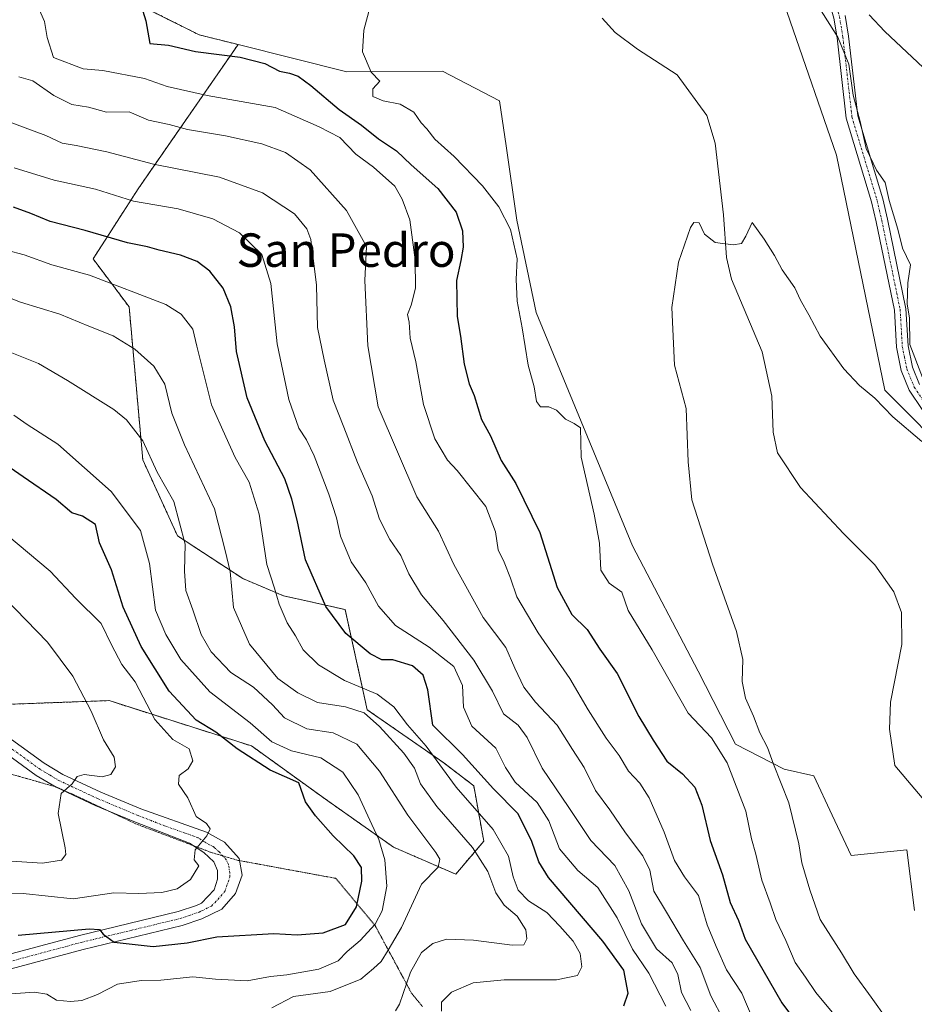
# Model space of a CAD drawing. Units: metres. Extents: x 651591 to 655049, y 4739353 to 4741742.
# Drawn here: x 652301 to 652515, y 4741266 to 4741501 of the extents above; entities that cross this region are included whole.
import ezdxf
from ezdxf.enums import TextEntityAlignment as Align

# ---------------------------------------------------------------- set-up
doc = ezdxf.new("R2010")
doc.units = ezdxf.units.M
doc.header["$MEASUREMENT"] = 0
for name, pattern in [('TRAZO_Y_PUNTO', [1, 0.5, -0.25, 0, -0.25]), ('TRAZOS', [0.75, 0.5, -0.25]), ('TRAZOS2', [0.375, 0.25, -0.125])]:
    doc.linetypes.add(name, pattern=pattern)
for name, color, linetype, lineweight in [('Arbolado forestal', 92, 'TRAZOS', 0), ('Arbolado forestal CxS', 92, 'Continuous', 0), ('Camino', 19, 'Continuous', 0), ('Camino Cxs', 19, 'Continuous', 0), ('Camino eje', 39, 'TRAZO_Y_PUNTO', 13), ('Corriente natural lineal', 142, 'Continuous', 13), ('Curva de nivel maestra', 36, 'Continuous', 30), ('Curva de nivel normal', 36, 'Continuous', 0), ('Matorral', 135, 'Continuous', 0), ('Matorral CxS', 135, 'Continuous', 0), ('Pista no pavimentada', 254, 'Continuous', 13), ('Pista no pavimentada Cxs', 254, 'Continuous', 0), ('Pista pavimentada eje', 135, 'TRAZO_Y_PUNTO', 0), ('Prado', 92, 'Continuous', 0), ('Prado CxS', 92, 'Continuous', 0), ('Texto cartográfico', 19, 'Continuous', 0), ('Vía pecuaria eje', 92, 'TRAZOS2', 0)]:
    doc.layers.add(name, color=color, linetype=linetype, lineweight=lineweight)
doc.styles.add('Arial', font='txt', dxfattribs={"height": 0.2})

# ---------------------------------------------------------------- blocks, each defined once
blk = doc.blocks.new('*U183')
at = {"layer": 'Curva de nivel normal', "color": 36, "linetype": 'Continuous', "lineweight": 0}
blk.add_polyline3d([(652298.06, 4741268.32, 795), (652304.69, 4741268.84, 795), (652307.68, 4741268.38, 795), (652309.99, 4741266.94, 795), (652313.35, 4741266.59, 795), (652316.02, 4741266.86, 795), (652319.78, 4741268.31, 795), (652324.56, 4741270.75, 795), (652330.22, 4741271.63, 795), (652334.88, 4741271.7, 795), (652342.56, 4741272.48, 795), (652347.94, 4741271.95, 795), (652355.56, 4741271.58, 795), (652361.1, 4741272.59, 795), (652365.01, 4741272.94, 795), (652372.68, 4741274.3, 795), (652377.26, 4741276.28, 795), (652379.42, 4741278.58, 795), (652382.49, 4741281.14, 795), (652386.1, 4741285.1, 795), (652387.77, 4741288.28, 795), (652388.86, 4741294.15, 795), (652388.42, 4741300.45, 795), (652387.01, 4741305.33, 795), (652385.28, 4741308.85, 795), (652382.04, 4741315.97, 795), (652378.38, 4741321.39, 795), (652373.13, 4741324.84, 795), (652366.1, 4741326.5, 795), (652361.39, 4741328.66, 795), (652356.28, 4741333.16, 795), (652346.58, 4741340.62, 795), (652339.72, 4741348.31, 795), (652336.13, 4741354.26, 795), (652333.63, 4741360.1, 795), (652332.16, 4741371.25, 795), (652330.03, 4741379.13, 795), (652323.04, 4741388.46, 795), (652310.28, 4741399.77, 795), (652302.98, 4741404.45, 795), (652299.77, 4741406.66, 795)], dxfattribs=at)
blk = doc.blocks.new('*U189')
at = {"layer": 'Curva de nivel normal', "color": 36, "linetype": 'Continuous', "lineweight": 0}
blk.add_polyline3d([(652361.41, 4741265.1, 790), (652366.57, 4741267.8, 790), (652375.35, 4741269.01, 790), (652382.68, 4741271.97, 790), (652385.68, 4741274.51, 790), (652387.55, 4741276.15, 790), (652389.22, 4741278.85, 790), (652392.38, 4741284.32, 790), (652397.22, 4741294.65, 790), (652401.2, 4741298.7, 790), (652401.55, 4741300.57, 790), (652400.61, 4741302.22, 790), (652393.92, 4741311.12, 790), (652387.12, 4741321.66, 790), (652381.75, 4741328.07, 790), (652376.09, 4741330.79, 790), (652369.78, 4741331.76, 790), (652364.42, 4741334.33, 790), (652361.55, 4741337.47, 790), (652357.04, 4741341.67, 790), (652351.64, 4741345.16, 790), (652346.91, 4741350.11, 790), (652344.54, 4741354.26, 790), (652342.53, 4741360.13, 790), (652340.84, 4741364.75, 790), (652340.57, 4741369.42, 790), (652340.69, 4741375.85, 790), (652338.03, 4741386.03, 790), (652334.02, 4741393.02, 790), (652330.64, 4741400.51, 790), (652326.7, 4741405.54, 790), (652323.7, 4741408.04, 790), (652312.63, 4741414.95, 790), (652305.69, 4741419.05, 790), (652295.26, 4741423.17, 790)], dxfattribs=at)
blk = doc.blocks.new('*U200')
at = {"layer": 'Curva de nivel normal', "color": 36, "linetype": 'Continuous', "lineweight": 0}
blk.add_polyline3d([(652469.43, 4741262.08, 760), (652466.32, 4741267.98, 760), (652463.76, 4741274.74, 760), (652459.76, 4741281.08, 760), (652455.68, 4741287.91, 760), (652452.72, 4741292.96, 760), (652451.7, 4741297.98, 760), (652450.05, 4741301.38, 760), (652445.94, 4741306.9, 760), (652442.18, 4741312.38, 760), (652438.72, 4741317.04, 760), (652436.02, 4741322.52, 760), (652433.23, 4741326.78, 760), (652429.63, 4741332.58, 760), (652424.44, 4741338.1, 760), (652421.61, 4741341.72, 760), (652419.48, 4741346.23, 760), (652417.31, 4741351.14, 760), (652411.95, 4741358.36, 760), (652404.94, 4741370.96, 760), (652401.22, 4741379, 760), (652396.05, 4741387.13, 760), (652386.86, 4741408.63, 760), (652384.34, 4741423.24, 760), (652383.61, 4741438.88, 760), (652384.05, 4741446.99, 760), (652379.29, 4741455.58, 760), (652370.6, 4741465.28, 760), (652364.68, 4741469.44, 760), (652359.01, 4741471.5, 760), (652350.36, 4741473.43, 760), (652341.3, 4741474.89, 760), (652336.86, 4741476.12, 760), (652331.97, 4741477.11, 760), (652327.33, 4741479.13, 760), (652321.93, 4741479.07, 760), (652317.66, 4741480.25, 760), (652313.62, 4741480.87, 760), (652309.32, 4741483, 760), (652304.35, 4741486.51, 760), (652301.02, 4741487.49, 760)], dxfattribs=at)
blk = doc.blocks.new('*U204')
at = {"layer": 'Curva de nivel normal', "color": 36, "linetype": 'Continuous', "lineweight": 0}
blk.add_polyline3d([(652401.93, 4741264.27, 780), (652401.96, 4741266.48, 780), (652404.34, 4741268.81, 780), (652409.56, 4741271.07, 780), (652416.9, 4741271.82, 780), (652429.41, 4741271.79, 780), (652434.42, 4741272.8, 780), (652435.52, 4741274.91, 780), (652435.09, 4741278.05, 780), (652433.44, 4741281.04, 780), (652430.23, 4741284.58, 780), (652427.13, 4741287.88, 780), (652422.74, 4741290.62, 780), (652420.29, 4741293.19, 780), (652419.06, 4741296.38, 780), (652417.98, 4741301.3, 780), (652414.3, 4741307.68, 780), (652405.47, 4741317.79, 780), (652398.33, 4741327.61, 780), (652393.84, 4741332.72, 780), (652390.54, 4741337.02, 780), (652386.56, 4741340, 780), (652378.76, 4741343.26, 780), (652372.58, 4741347.06, 780), (652368.94, 4741350.64, 780), (652367.05, 4741353.96, 780), (652365.08, 4741357.09, 780), (652363.16, 4741361.56, 780), (652362.03, 4741365.32, 780), (652360.2, 4741371.01, 780), (652358.42, 4741383.03, 780), (652356.04, 4741390.7, 780), (652352.64, 4741396.58, 780), (652350.45, 4741401.5, 780), (652347.05, 4741409.11, 780), (652345.16, 4741416.44, 780), (652343.48, 4741423.17, 780), (652342.54, 4741427.19, 780), (652339.74, 4741430.79, 780), (652336.07, 4741433.11, 780), (652317.86, 4741440.12, 780), (652308.86, 4741442.58, 780), (652302.28, 4741444.94, 780), (652298.02, 4741446.1, 780)], dxfattribs=at)
blk = doc.blocks.new('*U205')
at = {"layer": 'Curva de nivel normal', "color": 36, "linetype": 'Continuous', "lineweight": 0}
blk.add_polyline3d([(652295.01, 4741365.61, 810), (652307.87, 4741352.44, 810), (652313.91, 4741344.34, 810), (652318.3, 4741335.98, 810), (652321.18, 4741329.14, 810), (652323.73, 4741324.97, 810), (652324.07, 4741322.64, 810), (652322.99, 4741320.87, 810), (652320.91, 4741320.31, 810), (652316.56, 4741320.81, 810), (652314.91, 4741320.38, 810), (652313.75, 4741318.64, 810), (652311.08, 4741316.31, 810), (652310.36, 4741311.5, 810), (652312.08, 4741303.32, 810), (652312.19, 4741301.74, 810), (652311.2, 4741300.4, 810), (652306.66, 4741299.65, 810), (652297.92, 4741300.21, 810)], dxfattribs=at)
blk = doc.blocks.new('*U209')
at = {"layer": 'Curva de nivel normal', "color": 36, "linetype": 'Continuous', "lineweight": 0}
blk.add_polyline3d([(652298.15, 4741378.06, 805), (652308.46, 4741369.4, 805), (652314.57, 4741362.85, 805), (652320.62, 4741356.9, 805), (652323.16, 4741351.78, 805), (652325.61, 4741347.12, 805), (652328.75, 4741342.96, 805), (652333.44, 4741334, 805), (652337.79, 4741329.16, 805), (652341.64, 4741326.94, 805), (652342.59, 4741324.13, 805), (652341.42, 4741322.2, 805), (652339.28, 4741320.56, 805), (652339.16, 4741318.5, 805), (652341.39, 4741315.28, 805), (652343.32, 4741310.8, 805), (652345.85, 4741309.15, 805), (652346.7, 4741307.86, 805), (652345.93, 4741306.18, 805), (652343.12, 4741302.82, 805), (652342.86, 4741300.46, 805), (652344.02, 4741298.98, 805), (652342, 4741295.74, 805), (652338.78, 4741293.52, 805), (652335.13, 4741292.64, 805), (652329.69, 4741292.44, 805), (652323.69, 4741292.57, 805), (652313.98, 4741291.14, 805), (652302.02, 4741292.39, 805), (652283.25, 4741292.47, 805)], dxfattribs=at)
blk = doc.blocks.new('*U217')
at = {"layer": 'Curva de nivel normal', "color": 36, "linetype": 'Continuous', "lineweight": 0}
blk.add_polyline3d([(652512.1, 4741257.11, 740), (652504.6, 4741267.6, 740), (652500.55, 4741273.21, 740), (652497.52, 4741278.21, 740), (652492.39, 4741286.17, 740), (652489.92, 4741293.28, 740), (652488.07, 4741299.71, 740), (652487.32, 4741304.26, 740), (652484.94, 4741314.09, 740), (652481.31, 4741323.33, 740), (652479.82, 4741327.31, 740), (652478, 4741330.8, 740), (652476.53, 4741334.77, 740), (652474.58, 4741339.07, 740), (652473.76, 4741343.08, 740), (652473.94, 4741348.28, 740), (652472.44, 4741355.01, 740), (652466.68, 4741371.11, 740), (652461.74, 4741386.42, 740), (652460.9, 4741395.49, 740), (652460.38, 4741408.27, 740), (652457.66, 4741418.63, 740), (652456.96, 4741432.4, 740), (652458.54, 4741443.25, 740), (652461.42, 4741451.52, 740), (652462.25, 4741452.68, 740), (652463.49, 4741452.62, 740), (652464.83, 4741449.9, 740), (652467.32, 4741447.95, 740), (652471.61, 4741447.39, 740), (652473.6, 4741447.7, 740), (652474.7, 4741449.47, 740), (652476.2, 4741452.66, 740), (652479.08, 4741448.71, 740), (652481.51, 4741444.8, 740), (652483.32, 4741441.39, 740), (652486.35, 4741437.1, 740), (652487.74, 4741434.15, 740), (652489.72, 4741430.68, 740), (652492.42, 4741425.52, 740), (652498.08, 4741417.77, 740), (652501.86, 4741413.75, 740), (652505.52, 4741410.76, 740), (652509.77, 4741406.26, 740), (652516.73, 4741400.42, 740)], dxfattribs=at)
blk = doc.blocks.new('*U219')
at = {"layer": 'Curva de nivel normal', "color": 36, "linetype": 'Continuous', "lineweight": 0}
blk.add_polyline3d([(652461.54, 4741264.45, 765), (652459.28, 4741268.74, 765), (652458.44, 4741273.06, 765), (652457.06, 4741275.82, 765), (652453.35, 4741279.16, 765), (652449.74, 4741285.14, 765), (652446.72, 4741293.03, 765), (652443.37, 4741299.08, 765), (652437.66, 4741305.05, 765), (652432.34, 4741312.98, 765), (652425.97, 4741322.31, 765), (652422.44, 4741329.64, 765), (652420.28, 4741332.64, 765), (652416.79, 4741335.31, 765), (652414.14, 4741340.77, 765), (652409.67, 4741348.16, 765), (652402.36, 4741357.66, 765), (652397.15, 4741363.78, 765), (652394.16, 4741368.78, 765), (652392.21, 4741373.17, 765), (652389.62, 4741376.95, 765), (652387.17, 4741381.8, 765), (652385.4, 4741387.44, 765), (652381.86, 4741395.36, 765), (652378.6, 4741403.78, 765), (652376.11, 4741410.26, 765), (652373.92, 4741419.86, 765), (652372.32, 4741427.6, 765), (652372.12, 4741437.72, 765), (652370.72, 4741448.66, 765), (652369.81, 4741451.16, 765), (652366.86, 4741454.8, 765), (652359.18, 4741459.79, 765), (652348.92, 4741463.53, 765), (652333.19, 4741466.66, 765), (652322.02, 4741469.59, 765), (652314.69, 4741471.13, 765), (652311.36, 4741471.64, 765), (652307.46, 4741473.46, 765), (652302.53, 4741475.28, 765), (652298.05, 4741476.97, 765)], dxfattribs=at)
blk = doc.blocks.new('*U220')
at = {"layer": 'Curva de nivel normal', "color": 36, "linetype": 'Continuous', "lineweight": 0}
blk.add_polyline3d([(652390.94, 4741264.38, 785), (652391.94, 4741265.98, 785), (652394.52, 4741273.65, 785), (652397.16, 4741278.32, 785), (652399.86, 4741280.48, 785), (652403.18, 4741281.46, 785), (652409.59, 4741281.23, 785), (652418.87, 4741280.06, 785), (652421.66, 4741280.13, 785), (652422.38, 4741281.56, 785), (652422.1, 4741283.74, 785), (652420, 4741286.98, 785), (652416.97, 4741289.61, 785), (652414.91, 4741292.56, 785), (652413.01, 4741297.66, 785), (652409.38, 4741303.42, 785), (652400.85, 4741313.19, 785), (652396.98, 4741318.63, 785), (652395.53, 4741322.31, 785), (652393, 4741325.96, 785), (652387.17, 4741332.3, 785), (652383.46, 4741335.53, 785), (652379.01, 4741337.01, 785), (652372.35, 4741338.05, 785), (652367.65, 4741340.38, 785), (652362.84, 4741343.78, 785), (652356.07, 4741351.98, 785), (652352.28, 4741360.72, 785), (652351.44, 4741369.34, 785), (652350.29, 4741374.32, 785), (652347.72, 4741384.3, 785), (652340.6, 4741399.62, 785), (652337.56, 4741407.16, 785), (652335.88, 4741414.08, 785), (652333.25, 4741418.38, 785), (652328.72, 4741422.41, 785), (652323.53, 4741425.62, 785), (652317.72, 4741427.94, 785), (652310.81, 4741430.83, 785), (652301.39, 4741433.7, 785), (652297.52, 4741435.15, 785)], dxfattribs=at)
blk = doc.blocks.new('*U225')
at = {"layer": 'Curva de nivel normal', "color": 36, "linetype": 'Continuous', "lineweight": 0}
blk.add_polyline3d([(652476.18, 4741262.76, 755), (652473.68, 4741268.6, 755), (652470.07, 4741274.17, 755), (652467.59, 4741279.72, 755), (652465.4, 4741284.93, 755), (652463.32, 4741291.89, 755), (652460.01, 4741296.39, 755), (652457.64, 4741300.31, 755), (652455.16, 4741307.08, 755), (652451.6, 4741315.29, 755), (652449.36, 4741318.78, 755), (652446.65, 4741321.62, 755), (652444.41, 4741325.38, 755), (652441.33, 4741329.48, 755), (652436.96, 4741336.32, 755), (652432.63, 4741343.78, 755), (652425.03, 4741354.67, 755), (652419.94, 4741363.25, 755), (652418.48, 4741367.77, 755), (652416.93, 4741371.55, 755), (652415.52, 4741374.48, 755), (652414.87, 4741378.83, 755), (652412.55, 4741384.84, 755), (652405.7, 4741393.42, 755), (652403.37, 4741395.94, 755), (652400.38, 4741401.03, 755), (652397.69, 4741409.21, 755), (652395.79, 4741419.4, 755), (652394.49, 4741425.1, 755), (652394.24, 4741428.9, 755), (652393.81, 4741430.75, 755), (652394.74, 4741432.95, 755), (652395.73, 4741436.99, 755), (652395.69, 4741443.77, 755), (652394.43, 4741453.32, 755), (652392.56, 4741458.31, 755), (652390.8, 4741461.39, 755), (652385.71, 4741465.95, 755), (652381.49, 4741469.02, 755), (652377.65, 4741472.98, 755), (652372.7, 4741475.58, 755), (652362.19, 4741480.14, 755), (652346.01, 4741483.03, 755), (652336.43, 4741485.19, 755), (652331.02, 4741487.06, 755), (652321.06, 4741489.04, 755), (652316.36, 4741489.39, 755), (652309.23, 4741492.15, 755), (652307.79, 4741496.88, 755), (652307.12, 4741500.7, 755), (652304.8, 4741506.05, 755)], dxfattribs=at)
blk = doc.blocks.new('*U231')
at = {"layer": 'Curva de nivel normal', "color": 36, "linetype": 'Continuous', "lineweight": 0}
for points in [[(652495.29, 4741264.08, 745), (652491.39, 4741268.74, 745), (652488.94, 4741272.44, 745), (652486.48, 4741275.91, 745), (652484.22, 4741281.21, 745), (652481.83, 4741286.16, 745), (652480.5, 4741290.16, 745), (652478.5, 4741295.6, 745), (652477.02, 4741301.8, 745), (652476.04, 4741305.48, 745), (652474.63, 4741312.06, 745), (652470.18, 4741323.59, 745), (652466.49, 4741329.58, 745), (652460.87, 4741335.52, 745), (652452.3, 4741350.65, 745), (652446.59, 4741360, 745), (652445.08, 4741364.37, 745), (652442.04, 4741366.51, 745), (652440.06, 4741369.64, 745), (652439.69, 4741376.07, 745), (652438.46, 4741382.99, 745), (652435.34, 4741396.63, 745), (652435.16, 4741403.62, 745), (652433.68, 4741404.69, 745), (652431.61, 4741405.69, 745), (652429.43, 4741407.87, 745), (652427.57, 4741408.65, 745), (652425.65, 4741408.64, 745), (652424.66, 4741409.95, 745), (652424.12, 4741413.41, 745), (652422.64, 4741418.6, 745), (652421.26, 4741427.54, 745), (652420.06, 4741433.9, 745), (652419.83, 4741439.09, 745), (652420.02, 4741443.98, 745), (652418.42, 4741451.04, 745), (652415.68, 4741456.48, 745), (652411.74, 4741461.43, 745), (652405.02, 4741468.48, 745), (652400.33, 4741472.61, 745), (652398.43, 4741475.04, 745), (652397.13, 4741476.51, 745), (652395.37, 4741479.06, 745), (652392.09, 4741480.97, 745), (652388.04, 4741481.73, 745), (652385.58, 4741482.78, 745), (652385.59, 4741484.61, 745), (652387.22, 4741486.49, 745), (652385.12, 4741488.6, 745), (652383.09, 4741493.43, 745), (652383.42, 4741498.66, 745), (652384.94, 4741504.28, 745)], [(652492.24, 4741503.94, 745), (652496.62, 4741497.01, 745), (652499.3, 4741490.53, 745), (652500.33, 4741483.09, 745), (652501.96, 4741476.86, 745), (652503.43, 4741470.34, 745), (652505.92, 4741465.2, 745), (652507.97, 4741462.29, 745), (652508.92, 4741457.92, 745), (652510.97, 4741451.14, 745), (652512.09, 4741446.53, 745), (652513.98, 4741442.61, 745), (652513.35, 4741438.29, 745), (652513.17, 4741433.29, 745), (652513.76, 4741429.84, 745), (652513.85, 4741423.52, 745), (652516.89, 4741415.64, 745)]]:
    blk.add_polyline3d(points, dxfattribs=at)
blk = doc.blocks.new('*U234')
at = {"layer": 'Curva de nivel normal', "color": 36, "linetype": 'Continuous', "lineweight": 0}
blk.add_polyline3d([(652455.53, 4741265.51, 770), (652451.51, 4741273.41, 770), (652447.57, 4741279.12, 770), (652443.96, 4741286.61, 770), (652439.28, 4741293.81, 770), (652434.55, 4741297.93, 770), (652430.15, 4741303.09, 770), (652427.64, 4741309.8, 770), (652424.81, 4741314.13, 770), (652419.53, 4741319, 770), (652417.23, 4741322.54, 770), (652414.91, 4741327.15, 770), (652409.17, 4741332.37, 770), (652407.19, 4741336.92, 770), (652407, 4741342.1, 770), (652404.91, 4741346.61, 770), (652399.01, 4741351.23, 770), (652390.95, 4741356.44, 770), (652386.91, 4741361.04, 770), (652383.85, 4741366.59, 770), (652380.38, 4741371.66, 770), (652377.83, 4741377.78, 770), (652376.86, 4741382.14, 770), (652375.04, 4741387.79, 770), (652371.5, 4741396.98, 770), (652369.7, 4741400.78, 770), (652367.85, 4741403.55, 770), (652365.48, 4741410.41, 770), (652362.66, 4741423.68, 770), (652361.19, 4741438.13, 770), (652359.07, 4741445.03, 770), (652353.71, 4741450.23, 770), (652347.35, 4741453.61, 770), (652339.02, 4741456, 770), (652328.36, 4741457.79, 770), (652319.32, 4741460.64, 770), (652309.44, 4741462.78, 770), (652299.86, 4741465.79, 770)], dxfattribs=at)
blk = doc.blocks.new('*U257')
at = {"layer": 'Curva de nivel maestra', "color": 36, "linetype": 'Continuous', "lineweight": 30}
blk.add_polyline3d([(652300.86, 4741282.44, 800), (652317.75, 4741283.95, 800), (652320.24, 4741283.83, 800), (652321.15, 4741282.67, 800), (652323.77, 4741280.78, 800), (652333.04, 4741279.78, 800), (652341.2, 4741280.58, 800), (652348.26, 4741282.07, 800), (652361.92, 4741282.88, 800), (652367.48, 4741282.53, 800), (652373.7, 4741283.01, 800), (652379.05, 4741285, 800), (652381.67, 4741289.24, 800), (652382.92, 4741295.32, 800), (652382.82, 4741298.6, 800), (652381.03, 4741301.38, 800), (652376.05, 4741306.21, 800), (652371.86, 4741310.96, 800), (652369.49, 4741314.34, 800), (652367.91, 4741318.87, 800), (652360.99, 4741321.86, 800), (652353.11, 4741326.95, 800), (652348.08, 4741330.97, 800), (652343.34, 4741333.83, 800), (652336.88, 4741340.77, 800), (652330.21, 4741351.43, 800), (652325.88, 4741360.82, 800), (652323.11, 4741369.74, 800), (652320.26, 4741376.2, 800), (652319.29, 4741380.56, 800), (652316.21, 4741382.51, 800), (652313.63, 4741383.34, 800), (652309.93, 4741386.56, 800), (652301.99, 4741391.93, 800), (652295.49, 4741396.43, 800)], dxfattribs=at)
blk = doc.blocks.new('*U260')
at = {"layer": 'Curva de nivel maestra', "color": 36, "linetype": 'Continuous', "lineweight": 30}
blk.add_polyline3d([(652445.49, 4741265.57, 775), (652446.54, 4741268.62, 775), (652445.48, 4741274.12, 775), (652440.51, 4741281.02, 775), (652427.54, 4741296.24, 775), (652425.2, 4741299.94, 775), (652423.51, 4741304.84, 775), (652420.29, 4741311.41, 775), (652414.38, 4741317.41, 775), (652407, 4741325.59, 775), (652399.9, 4741332.64, 775), (652398.72, 4741341.08, 775), (652397.56, 4741344.59, 775), (652395.01, 4741346.81, 775), (652390.35, 4741348.19, 775), (652387.7, 4741348.26, 775), (652384.92, 4741349.64, 775), (652379.1, 4741354.49, 775), (652374.29, 4741360.94, 775), (652369.46, 4741372.11, 775), (652367.51, 4741381.58, 775), (652366.21, 4741386.58, 775), (652364.57, 4741391.5, 775), (652359.76, 4741400.53, 775), (652355.5, 4741410.82, 775), (652352.95, 4741421.89, 775), (652352.53, 4741427.8, 775), (652351.61, 4741432.55, 775), (652349.78, 4741437.05, 775), (652346.65, 4741441.07, 775), (652343.55, 4741443.4, 775), (652339.58, 4741444.9, 775), (652334.48, 4741446.06, 775), (652331.73, 4741446.91, 775), (652326.92, 4741447.85, 775), (652316.82, 4741450.8, 775), (652308.49, 4741452.92, 775), (652303.85, 4741454.82, 775), (652299.67, 4741456.34, 775)], dxfattribs=at)
blk = doc.blocks.new('*U265')
at = {"layer": 'Curva de nivel maestra', "color": 36, "linetype": 'Continuous', "lineweight": 30}
for points in [[(652519.65, 4741487.22, 750), (652507.9, 4741498.31, 750), (652504.14, 4741502.28, 750)], [(652328.99, 4741508.38, 750), (652331.33, 4741500.86, 750), (652332.24, 4741495.49, 750), (652336.72, 4741495.1, 750), (652343.16, 4741493.55, 750), (652353.82, 4741492.2, 750), (652359.72, 4741490.65, 750), (652363.26, 4741488.84, 750), (652365.65, 4741488.35, 750), (652367.68, 4741487.62, 750), (652370.74, 4741485.45, 750), (652377.48, 4741479.72, 750), (652382.82, 4741475.92, 750), (652386.92, 4741472.69, 750), (652391.18, 4741469.78, 750), (652394.69, 4741466.49, 750), (652401.09, 4741460.79, 750), (652405.46, 4741455.17, 750), (652406.96, 4741450.67, 750), (652407.12, 4741446.8, 750), (652406.59, 4741443.62, 750), (652405.55, 4741438.85, 750), (652405.68, 4741430.22, 750), (652406.47, 4741425.55, 750), (652407.36, 4741418.84, 750), (652408.56, 4741414.19, 750), (652409.74, 4741411.41, 750), (652411.48, 4741405.62, 750), (652413.64, 4741401.71, 750), (652416.2, 4741395.84, 750), (652419.69, 4741390.31, 750), (652425.47, 4741378.62, 750), (652429.62, 4741365.48, 750), (652433.13, 4741359.06, 750), (652436.76, 4741355.5, 750), (652439.81, 4741350.78, 750), (652443.94, 4741344.97, 750), (652449.12, 4741334.66, 750), (652452.52, 4741329, 750), (652455.79, 4741323.98, 750), (652459.52, 4741320.96, 750), (652462.51, 4741317.83, 750), (652464.19, 4741313.53, 750), (652466.16, 4741305.1, 750), (652469.07, 4741296.86, 750), (652470.91, 4741290.27, 750), (652472.92, 4741285.92, 750), (652474.51, 4741281.5, 750), (652483.28, 4741266.27, 750), (652491.15, 4741255.73, 750)]]:
    blk.add_polyline3d(points, dxfattribs=at)

msp = doc.modelspace()

# ---------------------------------------------------------------- linework, layer by layer
at = {"layer": 'Arbolado forestal', "color": 92, "linetype": 'TRAZOS', "lineweight": 0}
for points in [[(652353.36, 4741495.2, 748.49), (652344.05, 4741497.54, 748.56), (652322.7, 4741508.2, 751.09), (652321.6, 4741517.11, 749.94), (652323.75, 4741525, 750.13), (652335.93, 4741530.73, 750.56), (652353.84, 4741531.45, 748.6), (652360.96, 4741529.48, 747.5), (652369.66, 4741527.08, 746.41), (652381.15, 4741525.6, 745.15), (652392.76, 4741543.89, 743.01), (652393.96, 4741545.78, 743.25), (652380.35, 4741571.58, 744.22), (652367.86, 4741593.76, 744.83), (652358.13, 4741634.08, 746.07), (652351.69, 4741657.58, 746.99), (652333.92, 4741682.85, 747.26)], [(652296.52, 4741337.53, 815.51), (652322.53, 4741338.48, 808.53), (652356.6, 4741327.65, 798.07), (652374.21, 4741314.95, 798.37), (652390.51, 4741303.47, 793.61), (652405.36, 4741297.02, 788.88), (652412.06, 4741304.89, 782.66), (652409.67, 4741318.15, 776.94), (652402.49, 4741323.61, 778.73), (652384.24, 4741336.29, 783.42), (652378.91, 4741360.25, 773.13), (652364.18, 4741363.53, 779.08), (652354.51, 4741367.62, 783.16), (652338.89, 4741377.85, 790.75), (652330.6, 4741395.98, 790.68), (652327.33, 4741432.54, 781.7), (652318.73, 4741444.01, 778), (652329.51, 4741460.78, 768.05), (652353.36, 4741495.2, 748.49)]]:
    msp.add_polyline3d(points, dxfattribs=at)
at = {"layer": 'Arbolado forestal CxS', "color": 92, "linetype": 'Continuous', "lineweight": 0}
msp.add_polyline3d([(652322.7, 4741508.2, 751.09), (652344.05, 4741497.54, 748.56), (652353.36, 4741495.2, 748.49), (652353.36, 4741495.2, 748.49), (652329.51, 4741460.78, 768.05), (652318.73, 4741444.01, 778), (652327.33, 4741432.54, 781.7), (652330.6, 4741395.98, 790.68), (652338.89, 4741377.85, 790.75), (652354.51, 4741367.62, 783.16), (652364.18, 4741363.52, 779.08), (652378.92, 4741360.25, 773.13), (652384.24, 4741336.29, 783.42), (652402.49, 4741323.61, 778.73), (652409.67, 4741318.15, 776.94), (652412.06, 4741304.89, 782.66), (652405.36, 4741297.02, 788.88), (652390.51, 4741303.47, 793.61), (652374.21, 4741314.95, 798.37), (652356.6, 4741327.65, 798.07), (652322.53, 4741338.48, 808.53), (652296.52, 4741337.53, 815.51)], dxfattribs=at)
at = {"layer": 'Camino', "color": 19, "linetype": 'Continuous', "lineweight": 0}
for points in [[(652516.79, 4741408.04, 742.92), (652513.67, 4741412.68, 742.78), (652511.8, 4741417.32, 743.02), (652510.65, 4741422.9, 742.67), (652510.15, 4741431.72, 742.85), (652505.79, 4741452.87, 743.38), (652504.67, 4741457.62, 743.33), (652498.65, 4741477.64, 743.61), (652496.47, 4741496.8, 744.83), (652495.69, 4741501.5, 745.34), (652492.07, 4741514.23, 746.84), (652488.66, 4741527.74, 747.94), (652486.64, 4741539.46, 749.31), (652485.84, 4741542.5, 749.61)], [(652498.41, 4741502.11, 747.01), (652499.23, 4741497.19, 746.62), (652501.39, 4741478.2, 744.42), (652507.36, 4741458.34, 744.26), (652508.5, 4741453.48, 744.31), (652512.91, 4741432.08, 744.2), (652513.42, 4741423.26, 744.39), (652514.47, 4741418.13, 744.76), (652516.14, 4741413.99, 743.68)]]:
    msp.add_polyline3d(points, dxfattribs=at)
at = {"layer": 'Camino Cxs', "color": 19, "linetype": 'Continuous', "lineweight": 0}
for points in [[(652498.41, 4741502.11, 747.01), (652499.23, 4741497.19, 746.62), (652501.39, 4741478.2, 744.42), (652507.36, 4741458.34, 744.26), (652508.5, 4741453.48, 744.31), (652512.91, 4741432.08, 744.2), (652513.42, 4741423.26, 744.39), (652514.47, 4741418.13, 744.76), (652516.14, 4741413.99, 743.68)], [(652516.79, 4741408.04, 742.92), (652513.67, 4741412.68, 742.78), (652511.8, 4741417.32, 743.02), (652510.65, 4741422.9, 742.67), (652510.15, 4741431.72, 742.85), (652505.79, 4741452.87, 743.38), (652504.67, 4741457.62, 743.33), (652498.65, 4741477.64, 743.61), (652496.47, 4741496.8, 744.83), (652495.69, 4741501.5, 745.34)]]:
    msp.add_polyline3d(points, dxfattribs=at)
at = {"layer": 'Camino eje', "color": 39, "linetype": 'TRAZO_Y_PUNTO', "lineweight": 13}
msp.add_polyline3d([(652486.19, 4741545.36, 749.92), (652487.17, 4741542.1, 749.9), (652487.8, 4741539.72, 749.79), (652489.83, 4741527.95, 748.25), (652491.54, 4741521.19, 747.96), (652493.41, 4741514.61, 747.28), (652497.05, 4741501.81, 745.99), (652497.85, 4741497, 745.71), (652500.02, 4741477.92, 744), (652506.02, 4741457.98, 743.78), (652506.59, 4741455.55, 743.81), (652507.15, 4741453.18, 743.84), (652511.53, 4741431.9, 743.23), (652511.79, 4741427.49, 743.32), (652512.04, 4741423.08, 743.39), (652512.56, 4741420.52, 743.72), (652513.14, 4741417.73, 743.84), (652514.91, 4741413.34, 743.13), (652517.87, 4741408.93, 743.55)], dxfattribs=at)
at = {"layer": 'Corriente natural lineal', "color": 142, "linetype": 'Continuous', "lineweight": 13}
msp.add_polyline3d([(652440.32, 4741501.52, 741.46), (652443.46, 4741498.09, 741.23), (652448.82, 4741494.1, 740.78), (652458.3, 4741487.99, 740.84), (652465.33, 4741478.25, 740.48), (652467.34, 4741471.69, 740.11), (652469.33, 4741454.57, 741.05), (652470.08, 4741444.35, 739.77), (652471.26, 4741439.14, 740.11), (652478.58, 4741421.77, 739.09), (652480.9, 4741411.23, 738.83), (652481.23, 4741402.64, 738.66), (652482.21, 4741397.64, 738.69), (652487.71, 4741389.37, 738.04), (652498, 4741378.42, 738.67), (652505.51, 4741370.91, 738.09), (652509.99, 4741364.45, 737.57), (652511.82, 4741359.53, 737.23), (652511.9, 4741351.85, 737.58), (652509.23, 4741338.12, 737.04), (652509.01, 4741331.67, 736.93), (652510.24, 4741322.97, 736.75), (652518.97, 4741312.69, 736.53)], dxfattribs=at)
at = {"layer": 'Matorral', "color": 135, "linetype": 'Continuous', "lineweight": 0}
for points in [[(652431.93, 4741662.6, 752.71), (652431.93, 4741628.91, 747.54), (652432.71, 4741624.23, 747.37), (652436.23, 4741603.11, 745.92), (652440.53, 4741586.63, 745.33), (652451.99, 4741572.3, 746.01), (652459.87, 4741568, 746.78), (652464.17, 4741547.21, 744.89), (652474.2, 4741532.88, 744.38), (652496.3, 4741468.79, 742.65), (652507.87, 4741412.64, 740.83), (652525.02, 4741395.47, 740.8)], [(652296.52, 4741337.53, 815.51), (652322.53, 4741338.48, 808.53), (652356.6, 4741327.65, 798.07), (652374.21, 4741314.95, 798.37), (652390.51, 4741303.47, 793.61), (652405.36, 4741297.02, 788.88), (652412.06, 4741304.89, 782.66), (652409.67, 4741318.15, 776.94), (652402.49, 4741323.61, 778.73), (652384.24, 4741336.29, 783.42), (652378.91, 4741360.25, 773.13), (652364.18, 4741363.53, 779.08), (652354.51, 4741367.62, 783.16), (652338.89, 4741377.85, 790.75), (652330.6, 4741395.98, 790.68), (652327.33, 4741432.54, 781.7), (652318.73, 4741444.01, 778), (652329.51, 4741460.78, 768.05), (652353.36, 4741495.2, 748.49)], [(652514.95, 4741288.32, 736.87), (652513.14, 4741302.87, 736.85), (652499.85, 4741301.48, 737.43), (652495.33, 4741311.09, 737.51), (652490.9, 4741320.49, 737.91), (652483.85, 4741322.14, 739.32), (652472.2, 4741328.07, 742.73), (652463.31, 4741345.54, 741.89), (652447.61, 4741375.48, 743.14), (652424.61, 4741431.21, 743.99), (652419.99, 4741453.28, 743.96), (652417.44, 4741470.99, 742.78), (652415.78, 4741481.73, 743.62), (652402.18, 4741488.86, 744.08), (652379.32, 4741488.66, 745.24), (652353.36, 4741495.2, 748.49)]]:
    msp.add_polyline3d(points, dxfattribs=at)
at = {"layer": 'Matorral CxS', "color": 135, "linetype": 'Continuous', "lineweight": 0}
for points in [[(652525.02, 4741395.47, 740.8), (652507.87, 4741412.64, 740.83), (652496.3, 4741468.79, 742.65), (652474.2, 4741532.88, 744.38), (652464.17, 4741547.21, 744.89), (652459.87, 4741567.99, 746.78), (652451.99, 4741572.29, 746.01), (652440.53, 4741586.63, 745.33), (652436.23, 4741603.11, 745.92), (652431.93, 4741628.91, 747.54), (652431.93, 4741662.6, 752.71), (652431.93, 4741662.6, 752.71), (652437.66, 4741679.08, 755.78), (652455.37, 4741685.32, 765.28), (652455.86, 4741685.57, 765.5), (652572.47, 4741688.16, 801.16)], [(652296.52, 4741337.53, 815.51), (652322.53, 4741338.48, 808.53), (652356.6, 4741327.65, 798.07), (652374.21, 4741314.95, 798.37), (652390.51, 4741303.47, 793.61), (652405.36, 4741297.02, 788.88), (652412.06, 4741304.89, 782.66), (652409.67, 4741318.15, 776.94), (652402.49, 4741323.61, 778.73), (652384.24, 4741336.29, 783.42), (652378.92, 4741360.25, 773.13), (652364.18, 4741363.52, 779.08), (652354.51, 4741367.62, 783.16), (652338.89, 4741377.85, 790.75), (652330.6, 4741395.98, 790.68), (652327.33, 4741432.54, 781.7), (652318.73, 4741444.01, 778), (652329.51, 4741460.78, 768.05), (652353.36, 4741495.2, 748.49), (652353.36, 4741495.2, 748.49), (652379.32, 4741488.66, 745.24), (652402.18, 4741488.86, 744.08), (652415.78, 4741481.73, 743.62), (652417.44, 4741470.99, 742.78), (652419.99, 4741453.28, 743.96), (652424.61, 4741431.21, 743.99), (652447.61, 4741375.48, 743.14), (652463.31, 4741345.54, 741.89), (652472.2, 4741328.07, 742.73), (652483.85, 4741322.14, 739.32), (652490.9, 4741320.49, 737.91), (652495.33, 4741311.09, 737.51), (652499.85, 4741301.48, 737.43), (652513.14, 4741302.87, 736.85), (652514.95, 4741288.32, 736.87)]]:
    msp.add_polyline3d(points, dxfattribs=at)
at = {"layer": 'Pista no pavimentada', "color": 254, "linetype": 'Continuous', "lineweight": 13}
for points in [[(652292.77, 4741333.83, 814.64), (652307, 4741323.51, 811.56), (652311.48, 4741320.86, 810.37), (652320.59, 4741316.6, 808.5), (652330.1, 4741312.64, 806.73), (652345.79, 4741307.06, 804.93), (652350.14, 4741304.7, 804.52), (652353.63, 4741300.78, 803.98), (652354.31, 4741296.8, 803.63), (652352.73, 4741292.4, 803.27), (652349.44, 4741288.67, 802.72), (652344.71, 4741286.35, 801.66), (652340.02, 4741284.77, 801.41), (652316.33, 4741279.06, 799.04), (652279.47, 4741269.17, 794.49)], [(652278.46, 4741272.46, 794.92), (652315.48, 4741282.4, 799.22), (652339.07, 4741288.08, 801.73), (652343.39, 4741289.55, 802.59), (652344.59, 4741290.13, 802.74), (652347.62, 4741293.29, 802.98), (652348.47, 4741295.8, 803.38), (652348.46, 4741297.9, 803.64), (652347.54, 4741299.95, 803.9), (652345.15, 4741302.19, 804.5), (652341.79, 4741304.39, 805.1), (652328.86, 4741309.43, 806.6), (652319.2, 4741313.45, 808.26), (652309.87, 4741317.81, 810.26), (652305.1, 4741320.62, 811.23), (652290.77, 4741331.03, 814.61)]]:
    msp.add_polyline3d(points, dxfattribs=at)
at = {"layer": 'Pista no pavimentada Cxs', "color": 254, "linetype": 'Continuous', "lineweight": 0}
for points in [[(652292.77, 4741333.83, 814.64), (652307, 4741323.51, 811.56), (652311.48, 4741320.86, 810.37), (652320.59, 4741316.6, 808.5), (652330.1, 4741312.64, 806.73), (652345.79, 4741307.06, 804.93), (652350.14, 4741304.7, 804.52), (652353.63, 4741300.78, 803.98), (652354.31, 4741296.8, 803.63), (652352.73, 4741292.4, 803.27), (652349.44, 4741288.67, 802.72), (652344.71, 4741286.35, 801.66), (652340.02, 4741284.77, 801.41), (652316.33, 4741279.06, 799.04), (652279.47, 4741269.17, 794.49)], [(652278.46, 4741272.46, 794.92), (652315.48, 4741282.4, 799.22), (652339.07, 4741288.08, 801.73), (652343.39, 4741289.55, 802.59), (652344.59, 4741290.13, 802.74), (652347.62, 4741293.29, 802.98), (652348.47, 4741295.8, 803.38), (652348.46, 4741297.9, 803.64), (652347.54, 4741299.95, 803.9), (652345.15, 4741302.19, 804.5), (652341.79, 4741304.39, 805.1), (652328.86, 4741309.43, 806.6), (652319.2, 4741313.45, 808.26), (652309.87, 4741317.81, 810.26), (652305.1, 4741320.62, 811.23), (652290.77, 4741331.03, 814.61)]]:
    msp.add_polyline3d(points, dxfattribs=at)
at = {"layer": 'Pista pavimentada eje', "color": 135, "linetype": 'TRAZO_Y_PUNTO', "lineweight": 0}
msp.add_polyline3d([(652297.48, 4741275.79, 797.27), (652315.91, 4741280.73, 799.13), (652327.7, 4741283.57, 800.7), (652339.55, 4741286.43, 801.6), (652341.71, 4741287.16, 801.85), (652344.05, 4741287.95, 802.2), (652344.65, 4741288.24, 802.36), (652347.02, 4741289.4, 802.72), (652348.53, 4741290.98, 802.9), (652350.18, 4741292.85, 803.23), (652350.6, 4741294.1, 803.42), (652351.39, 4741296.3, 803.7), (652351.39, 4741297.35, 803.79), (652351.05, 4741299.34, 803.96), (652350.59, 4741300.37, 804.05), (652348.84, 4741302.33, 804.29), (652347.65, 4741303.45, 804.48), (652345.47, 4741304.63, 804.74), (652343.79, 4741305.73, 805.01), (652335.95, 4741308.52, 806.03), (652329.48, 4741311.04, 806.67), (652319.9, 4741315.03, 808.4), (652310.68, 4741319.34, 810.34), (652308.44, 4741320.66, 810.74), (652306.05, 4741322.07, 811.39), (652298.89, 4741327.27, 813.04)], dxfattribs=at)
at = {"layer": 'Prado', "color": 92, "linetype": 'Continuous', "lineweight": 0}
for points in [[(652353.36, 4741495.2, 748.49), (652344.05, 4741497.54, 748.56), (652322.7, 4741508.2, 751.09), (652321.6, 4741517.11, 749.94), (652323.75, 4741525, 750.13), (652335.93, 4741530.73, 750.56), (652353.84, 4741531.45, 748.6), (652360.96, 4741529.48, 747.5), (652369.66, 4741527.08, 746.41), (652381.15, 4741525.6, 745.15), (652392.76, 4741543.89, 743.01), (652393.96, 4741545.78, 743.25), (652380.35, 4741571.58, 744.22), (652367.86, 4741593.76, 744.83), (652358.13, 4741634.08, 746.07), (652351.69, 4741657.58, 746.99), (652333.92, 4741682.85, 747.26)], [(652431.93, 4741662.6, 752.71), (652431.93, 4741628.91, 747.54), (652432.71, 4741624.23, 747.37), (652436.23, 4741603.11, 745.92), (652440.53, 4741586.63, 745.33), (652451.99, 4741572.3, 746.01), (652459.87, 4741568, 746.78), (652464.17, 4741547.21, 744.89), (652474.2, 4741532.88, 744.38), (652496.3, 4741468.79, 742.65), (652507.87, 4741412.64, 740.83), (652525.02, 4741395.47, 740.8)], [(652514.95, 4741288.32, 736.87), (652513.14, 4741302.87, 736.85), (652499.85, 4741301.48, 737.43), (652495.33, 4741311.09, 737.51), (652490.9, 4741320.49, 737.91), (652483.85, 4741322.14, 739.32), (652472.2, 4741328.07, 742.73), (652463.31, 4741345.54, 741.89), (652447.61, 4741375.48, 743.14), (652424.61, 4741431.21, 743.99), (652419.99, 4741453.28, 743.96), (652417.44, 4741470.99, 742.78), (652415.78, 4741481.73, 743.62), (652402.18, 4741488.86, 744.08), (652379.32, 4741488.66, 745.24), (652353.36, 4741495.2, 748.49)]]:
    msp.add_polyline3d(points, dxfattribs=at)
at = {"layer": 'Prado CxS', "color": 92, "linetype": 'Continuous', "lineweight": 0}
for points in [[(652474.2, 4741532.88, 744.38), (652496.3, 4741468.79, 742.65), (652507.87, 4741412.64, 740.83), (652525.02, 4741395.47, 740.8)], [(652514.95, 4741288.32, 736.87), (652513.14, 4741302.87, 736.85), (652499.85, 4741301.48, 737.43), (652495.33, 4741311.09, 737.51), (652490.9, 4741320.49, 737.91), (652483.85, 4741322.14, 739.32), (652472.2, 4741328.07, 742.73), (652463.31, 4741345.54, 741.89), (652447.61, 4741375.48, 743.14), (652424.61, 4741431.21, 743.99), (652419.99, 4741453.28, 743.96), (652417.44, 4741470.99, 742.78), (652415.78, 4741481.73, 743.62), (652402.18, 4741488.86, 744.08), (652379.32, 4741488.66, 745.24), (652353.36, 4741495.2, 748.49), (652344.05, 4741497.54, 748.56), (652322.7, 4741508.2, 751.09)]]:
    msp.add_polyline3d(points, dxfattribs=at)
at = {"layer": 'Vía pecuaria eje', "color": 92, "linetype": 'TRAZOS2', "lineweight": 0}
msp.add_polyline3d([(652296.76, 4741321.59, 813.6), (652301.25, 4741320.32, 811.95), (652305.75, 4741319.04, 810.77), (652309.7, 4741317.91, 810.28), (652310.24, 4741317.76, 810.23), (652313.97, 4741316.02, 809.44), (652317.7, 4741314.28, 808.49), (652321.43, 4741312.54, 807.99), (652321.76, 4741312.39, 807.93), (652325.15, 4741310.8, 807.22), (652328.88, 4741309.06, 806.56), (652333.39, 4741307.35, 806.11), (652337.89, 4741305.65, 805.5), (652342.4, 4741303.94, 805), (652342.6, 4741303.86, 804.98), (652346.9, 4741302.23, 804.29), (652349.66, 4741301.4, 804.16), (652350.01, 4741301.3, 804.15), (652353.12, 4741300.37, 803.98), (652353.72, 4741300.26, 803.93), (652357.84, 4741299.5, 803.65), (652362.56, 4741298.63, 803.26), (652367.28, 4741297.76, 802.97), (652372.01, 4741296.89, 802.84), (652376.73, 4741296.02, 802.49), (652379.83, 4741292.29, 800.9), (652382.94, 4741288.57, 798.29), (652386.05, 4741284.84, 794.16), (652388.22, 4741280.8, 790.87), (652390.4, 4741276.76, 787.74), (652392.57, 4741272.73, 785.41), (652394.75, 4741268.69, 783.79), (652397.44, 4741265.38, 782.7)], dxfattribs=at)

# ---------------------------------------------------------------- block references
at = {"layer": 'Curva de nivel maestra', "color": 36, "linetype": 'Continuous', "lineweight": 30}
for name in ['*U265', '*U260', '*U257']:
    msp.add_blockref(name, (0, 0), dxfattribs=at)
at = {"layer": 'Curva de nivel normal', "color": 36, "linetype": 'Continuous', "lineweight": 0}
for name in ['*U219', '*U200', '*U217', '*U204', '*U234', '*U205', '*U209', '*U183', '*U189', '*U220', '*U225', '*U231']:
    msp.add_blockref(name, (0, 0), dxfattribs=at)

# ---------------------------------------------------------------- texts
at = {"layer": 'Texto cartográfico', "color": 19, "linetype": 'Continuous', "lineweight": 0, "style": 'Arial'}
msp.add_text('San Pedro', height=8, dxfattribs=at).set_placement((652379.16, 4741446.1), align=Align.MIDDLE_CENTER)

doc.saveas('drawing.dxf')
